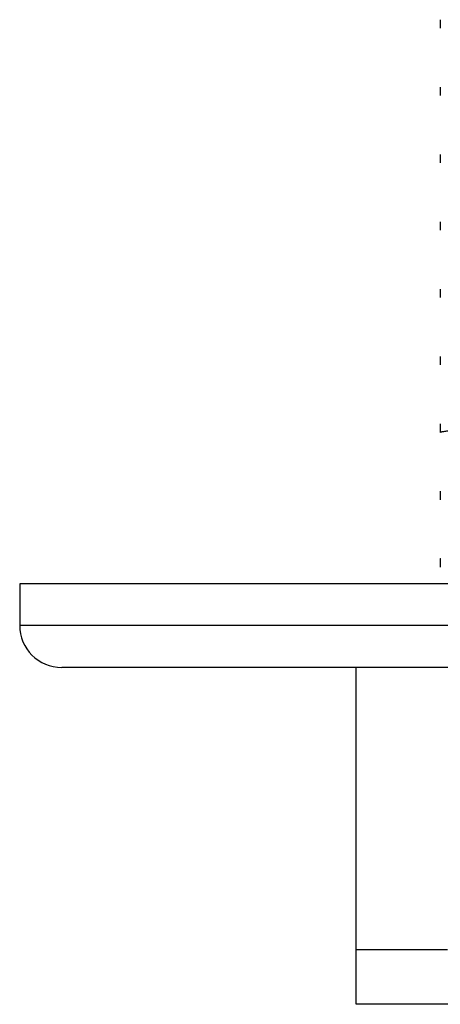
# Model space of a CAD drawing. Units: inches. Extents: x 0 to 11, y 0 to 8.5.
# Drawn here: x 3 to 3.2, y 4.8 to 5.1 of the extents above; entities that cross this region are included whole.
import ezdxf

# ---------------------------------------------------------------- set-up
doc = ezdxf.new("R2010")
doc.units = ezdxf.units.IN
doc.header["$LTSCALE"] = 0.605
doc.header["$MEASUREMENT"] = 0
doc.layers.get('0').update_dxf_attribs({"linetype": 'CONTINUOUS'})

msp = doc.modelspace()

# ---------------------------------------------------------------- linework, layer by layer
at = {"color": 7, "linetype": 'Continuous'}
for p, q in [((3.1535601508, 5.1208746459), (3.1535601508, 5.118529469599999)), ((3.1535601508, 5.1021246459), (3.1535601508, 5.0997794696)), ((3.1535601508, 5.083374645899999), (3.1535601508, 5.0810294696)), ((3.1535601508, 5.064624645899999), (3.1535601508, 5.0622794696)), ((3.1535601508, 5.0458746459), (3.1535601508, 5.0435294696)), ((3.1535601508, 5.0271246459), (3.1535601508, 5.024779469599999)), ((3.1535601508, 5.0083746459), (3.1535601508, 5.0060294696)), ((3.1535601508, 4.989624645899999), (3.1535601508, 4.9872794696)), ((3.1535601508, 4.970874645899999), (3.1536171232, 4.9709404453)), ((3.1535601508, 4.970874645899999), (3.1535601508, 4.9685294696)), ((3.0363726508, 4.9638419696), (3.0363726508, 4.9523107196)), ((3.7394976508, 4.9638419696), (3.0363726508, 4.9638419696)), ((3.7394976508, 4.9523107196), (3.0363726508, 4.9523107196)), ((3.7277789008, 4.9405919696), (3.0480914008, 4.9405919696)), ((3.1301226508, 4.8468419696), (3.1301226508, 4.9405919696)), ((3.1301226508, 4.8621056674), (3.1555641134, 4.8621056674)), ((3.6457476508, 4.8468419696), (3.1301226508, 4.8468419696))]:
    msp.add_line(p, q, dxfattribs=at)
msp.add_arc((3.0480914008, 4.9523107196), 0.01171875, 180, 270, dxfattribs=at)
msp.add_open_spline([(3.1535601615, 5.0060294696), (3.1535601505, 5.0060598966), (3.153657493, 5.0061253799), (3.1538359373, 5.006176307400001), (3.1541484567, 5.0062456088), (3.1545721615, 5.0063089846), (3.1551204902, 5.0063763749), (3.1560903175, 5.0064731085), (3.1568797365, 5.0065338692), (3.157445941, 5.006573624200001)], degree=3, knots=[0, 0, 0, 0, 0.0230830725, 0.0723666124, 0.151204024, 0.2602211991, 0.3996088467, 0.5693990426, 1, 1, 1, 1], dxfattribs=at)

doc.saveas('drawing.dxf')
